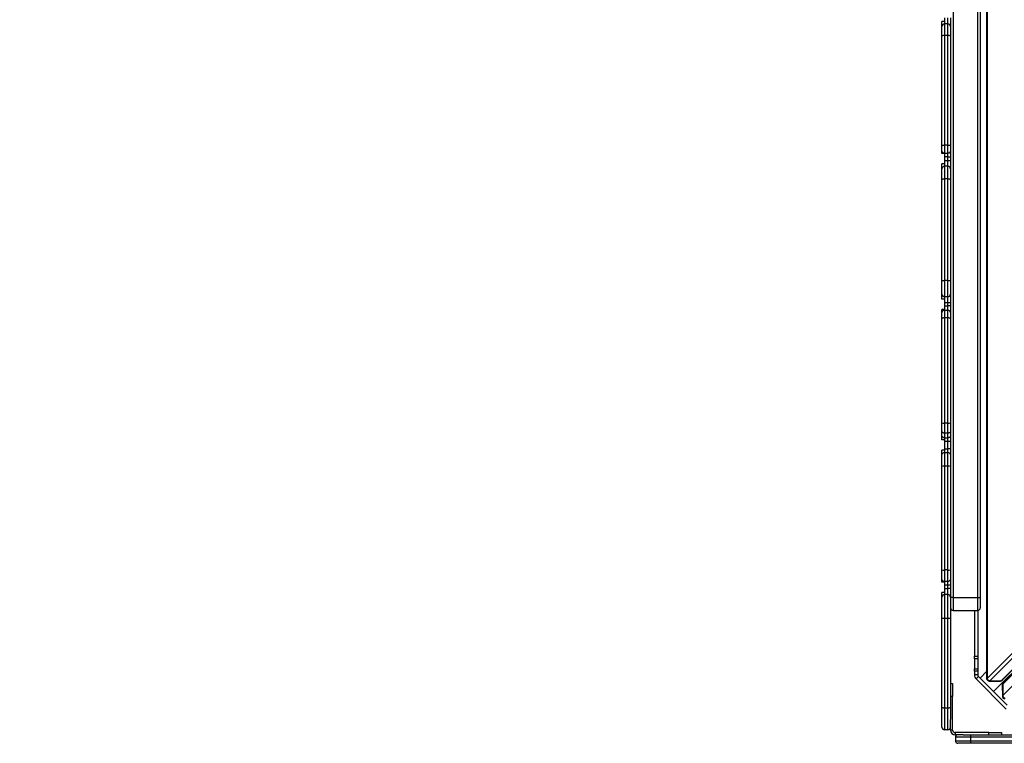
# Model space of a CAD drawing. Units: millimetres. Extents: x 35 to 1219, y 319 to 958.
# Drawn here: x 543 to 659, y 471 to 556 of the extents above; entities that cross this region are included whole.
import ezdxf

# ---------------------------------------------------------------- set-up
doc = ezdxf.new("R2010")
doc.units = ezdxf.units.MM
doc.header["$MEASUREMENT"] = 0
doc.layers.add('VP-DIM', color=7, linetype='Continuous')
doc.layers.add('VP-EQ', color=7, linetype='Continuous', true_color=0x8a3492)
doc.styles.get("Standard").update_dxf_attribs({"font": 'arial.ttf'})
doc.dimstyles.get("Standard").update_dxf_attribs({"dimtxt": 14, "dimasz": 20, "dimexe": 20, "dimexo": 50, "dimgap": 20, "dimtad": 0, "dimdec": 0, "dimzin": 0, "dimdsep": 46, "dimtxsty": 'Standard', "dimcen": -0.09, "dimadec": 0, "dimazin": 0, "dimtfac": 1, "dimtdec": 4, "dimtofl": 0, "dimtmove": 0, "dimatfit": 3, "dimfxl": 70, "dimfxlon": 1, "dimtolj": 1, "dimtzin": 0, "dimarcsym": 0})

# ---------------------------------------------------------------- blocks, each defined once
blk = doc.blocks.new('*D242')
at = {"layer": 'Defpoints', "color": 0}
for p in [(882.87, 858.85), (555.18, 589.99), (882.87, 482.41)]:
    blk.add_point(p, dxfattribs=at)
at = {"layer": 'VP-DIM', "color": 0, "lineweight": -2}
for p, q in [((555.18, 788.85), (555.18, 878.85)), ((882.87, 788.85), (882.87, 878.85)), ((575.18, 858.85), (673.07, 858.85)), ((862.87, 858.85), (743.9, 858.85))]:
    blk.add_line(p, q, dxfattribs=at)
at = {"layer": 'VP-DIM', "color": 0}
for points in [[(575.18, 862.18), (575.18, 855.52), (555.18, 858.85)], [(862.87, 855.52), (862.87, 862.18), (882.87, 858.85)]]:
    blk.add_solid(points, dxfattribs=at)
at = {"layer": 'VP-DIM', "color": 0, "insert": (708.49, 858.85), "char_height": 14, "attachment_point": 5}
blk.add_mtext('\\A1;330', dxfattribs=at)
blk = doc.blocks.new('*D243')
at = {"layer": 'Defpoints', "color": 0}
for p in [(655.73, 607.27), (1141.75, 607.27), (783.47, 471.11)]:
    blk.add_point(p, dxfattribs=at)
at = {"layer": 'VP-DIM', "color": 0, "lineweight": -2}
for p, q in [((1071.75, 607.27), (1161.75, 607.27)), ((1141.75, 587.27), (1141.75, 575.28)), ((1141.75, 491.11), (1141.75, 505.75)), ((1071.75, 471.11), (1161.75, 471.11))]:
    blk.add_line(p, q, dxfattribs=at)
at = {"layer": 'VP-DIM', "color": 0}
for points in [[(1145.08, 587.27), (1138.42, 587.27), (1141.75, 607.27)], [(1138.42, 491.11), (1145.08, 491.11), (1141.75, 471.11)]]:
    blk.add_solid(points, dxfattribs=at)
at = {"layer": 'VP-DIM', "color": 0, "insert": (1141.75, 540.51), "char_height": 14, "attachment_point": 5, "rotation": 90}
blk.add_mtext('\\A1;140', dxfattribs=at)
blk = doc.blocks.new('RB1921_')
at = {"color": 0, "linetype": 'Continuous', "lineweight": 25}
for p, q in [((656.73, 599.88), (656.75, 478.7)), ((656.79, 599.88), (656.81, 478.7)), ((652.81, 590.19), (652.81, 488.19)), ((655.71, 488.19), (655.71, 590.19)), ((656.01, 590.19), (656.01, 488.19)), ((651.51, 555.14), (651.51, 555.72)), ((651.81, 556.14), (651.81, 555.72)), ((651.81, 555.72), (651.81, 555.44)), ((652.21, 555.44), (652.21, 556.14)), ((652.51, 556.14), (652.51, 555.14)), ((651.51, 554), (651.51, 555.14)), ((651.81, 555.44), (651.81, 554.07)), ((652.21, 555.44), (651.81, 555.44)), ((652.21, 554.07), (652.21, 555.44)), ((652.51, 555.14), (652.51, 554)), ((651.51, 541.22), (651.51, 554)), ((651.81, 554.07), (651.81, 541.22)), ((652.21, 554.07), (651.81, 554.07)), ((652.21, 541.22), (652.21, 554.07)), ((652.51, 554), (652.51, 541.22)), ((651.51, 540.49), (651.51, 541.22)), ((652.21, 541.22), (651.81, 541.22)), ((651.81, 541.22), (651.81, 540.3)), ((652.21, 540.3), (652.21, 541.22)), ((652.51, 541.22), (652.51, 540.49)), ((651.51, 540.23), (651.51, 540.49)), ((651.81, 540.3), (652.21, 540.3)), ((651.81, 540.3), (651.81, 540.23)), ((651.81, 540.23), (651.81, 539.85)), ((652.21, 539.85), (651.81, 539.85)), ((651.81, 539.85), (651.81, 539.44)), ((651.81, 539.44), (651.81, 539.03)), ((651.81, 539.44), (652.21, 539.44)), ((652.21, 539.85), (652.21, 540.3)), ((652.21, 539.85), (652.51, 539.85)), ((652.21, 539.44), (652.21, 539.85)), ((652.21, 538.74), (652.21, 539.44)), ((652.21, 539.44), (652.51, 539.44)), ((652.51, 540.49), (652.51, 539.85)), ((652.51, 539.85), (652.51, 539.44)), ((652.51, 539.44), (652.51, 538.44)), ((651.51, 538.44), (651.51, 539.03)), ((651.51, 537.19), (651.51, 538.44)), ((651.81, 539.03), (651.81, 538.74)), ((651.81, 538.74), (651.81, 537.28)), ((652.21, 538.74), (651.81, 538.74)), ((652.21, 537.28), (652.21, 538.74)), ((652.51, 538.44), (652.51, 537.19)), ((651.51, 525.36), (651.51, 537.19)), ((651.81, 537.28), (651.81, 525.36)), ((652.21, 537.28), (651.81, 537.28)), ((652.21, 525.36), (652.21, 537.28)), ((652.51, 537.19), (652.51, 525.36)), ((651.51, 523.74), (651.51, 525.36)), ((652.21, 525.36), (651.81, 525.36)), ((651.81, 525.36), (651.81, 523.44)), ((652.21, 523.44), (652.21, 525.36)), ((652.51, 525.36), (652.51, 523.74)), ((651.51, 523.17), (651.51, 523.74)), ((652.21, 523.44), (651.81, 523.44)), ((651.81, 523.44), (651.81, 523.17)), ((652.21, 522.74), (652.21, 523.44)), ((652.51, 523.74), (652.51, 522.74)), ((651.81, 523.17), (651.81, 522.74)), ((652.21, 522.74), (651.81, 522.74)), ((651.81, 522.74), (651.81, 522.38)), ((651.81, 522.38), (651.81, 521.97)), ((651.81, 522.38), (652.21, 522.38)), ((652.51, 522.74), (652.21, 522.74)), ((652.21, 522.38), (652.21, 522.74)), ((652.21, 521.85), (652.21, 522.38)), ((652.51, 522.38), (652.21, 522.38)), ((652.51, 522.74), (652.51, 522.38)), ((652.51, 522.38), (652.51, 521.63)), ((651.51, 521.63), (651.51, 521.97)), ((651.51, 520.87), (651.51, 521.63)), ((651.81, 521.97), (651.81, 521.85)), ((651.81, 521.85), (651.81, 520.98)), ((652.21, 521.85), (651.81, 521.85)), ((651.81, 520.98), (651.81, 508.65)), ((652.21, 520.98), (651.81, 520.98)), ((652.21, 520.98), (652.21, 521.85)), ((652.21, 508.65), (652.21, 520.98)), ((652.51, 521.63), (652.51, 520.87)), ((702.32, 521.91), (657.57, 477.16)), ((651.51, 508.66), (651.51, 520.87)), ((652.51, 520.87), (652.51, 508.66)), ((651.51, 507.65), (651.51, 508.66)), ((652.21, 508.65), (651.81, 508.65)), ((651.81, 508.65), (651.81, 507.46)), ((652.21, 507.46), (652.21, 508.65)), ((652.51, 508.66), (652.51, 507.65)), ((651.51, 507.12), (651.51, 507.65)), ((651.51, 506.66), (651.51, 507.12)), ((652.21, 507.46), (651.81, 507.46)), ((651.81, 507.46), (651.81, 506.93)), ((652.21, 506.93), (652.21, 507.46)), ((652.51, 507.65), (652.51, 507.12)), ((652.51, 507.12), (652.51, 506.49)), ((651.81, 506.93), (652.21, 506.93)), ((651.81, 506.93), (651.81, 506.66)), ((651.81, 506.66), (651.81, 506.49)), ((652.21, 506.49), (651.81, 506.49)), ((651.81, 506.49), (651.81, 505.63)), ((652.21, 506.49), (652.21, 506.93)), ((652.51, 506.49), (652.21, 506.49)), ((652.21, 505.63), (652.21, 506.49)), ((652.51, 506.49), (652.51, 505.63)), ((651.51, 504.95), (651.51, 505.46)), ((651.51, 503.55), (651.51, 504.95)), ((651.81, 505.63), (651.81, 505.46)), ((651.81, 505.63), (652.21, 505.63)), ((651.81, 505.46), (651.81, 505.15)), ((651.81, 505.15), (651.81, 503.59)), ((652.21, 505.15), (651.81, 505.15)), ((652.21, 505.15), (652.21, 505.63)), ((652.51, 505.63), (652.21, 505.63)), ((652.21, 503.59), (652.21, 505.15)), ((652.51, 505.63), (652.51, 504.95)), ((652.51, 504.95), (652.51, 503.55)), ((651.51, 491.46), (651.51, 503.55)), ((651.81, 503.59), (651.81, 491.42)), ((652.21, 503.59), (651.81, 503.59)), ((652.21, 491.42), (652.21, 503.59)), ((652.51, 503.55), (652.51, 491.46)), ((651.51, 490.32), (651.51, 491.46)), ((652.21, 491.42), (651.81, 491.42)), ((651.81, 491.42), (651.81, 490.12)), ((652.21, 490.12), (652.21, 491.42)), ((652.51, 491.46), (652.51, 490.32)), ((651.51, 490), (651.51, 490.32)), ((651.81, 490.12), (652.21, 490.12)), ((651.81, 490.12), (651.81, 490)), ((651.81, 490), (651.81, 489.64)), ((652.21, 489.64), (652.21, 490.12)), ((652.51, 490.32), (652.51, 489.64)), ((651.51, 488.24), (651.51, 488.8)), ((652.21, 489.64), (651.81, 489.64)), ((651.81, 489.64), (651.81, 489.24)), ((651.81, 489.24), (651.81, 488.8)), ((651.81, 489.24), (652.21, 489.24)), ((651.81, 488.8), (651.81, 488.54)), ((652.51, 489.64), (652.21, 489.64)), ((652.21, 489.24), (652.21, 489.64)), ((652.21, 488.54), (652.21, 489.24)), ((652.51, 489.24), (652.21, 489.24)), ((652.51, 489.64), (652.51, 489.24)), ((652.51, 489.24), (652.51, 488.24)), ((651.51, 485.74), (651.51, 488.24)), ((651.81, 488.54), (651.81, 485.74)), ((652.21, 488.54), (651.81, 488.54)), ((652.21, 485.74), (652.21, 488.54)), ((652.51, 488.24), (652.51, 485.74)), ((652.81, 488.19), (652.51, 488.19)), ((652.81, 488.19), (652.81, 486.69)), ((652.81, 488.19), (655.71, 488.19)), ((655.71, 486.69), (655.71, 488.19)), ((655.71, 488.19), (656.01, 488.19)), ((656.01, 488.19), (656.01, 486.99)), ((652.81, 486.69), (655.71, 486.69)), ((655.31, 486.69), (655.31, 481.3)), ((655.71, 486.69), (655.71, 481.3)), ((651.51, 475.32), (651.51, 485.74)), ((651.81, 485.74), (651.81, 475.23)), ((652.21, 485.74), (651.81, 485.74)), ((652.21, 475.23), (652.21, 485.74)), ((652.51, 485.74), (652.51, 475.32)), ((658.45, 478.44), (665.6, 485.6)), ((658.57, 478.49), (665.73, 485.65)), ((665.79, 485.18), (658.64, 478.02)), ((665.84, 485.3), (658.68, 478.14)), ((656.81, 478.7), (661.02, 482.92)), ((661.35, 482.66), (657.14, 478.44)), ((655.31, 481.3), (655.71, 481.3)), ((655.31, 481.01), (655.31, 481.3)), ((655.71, 481.01), (655.31, 481.01)), ((655.31, 481.01), (655.31, 479.84)), ((655.71, 481.3), (655.71, 481.01)), ((655.71, 481.01), (655.71, 479.84)), ((658.64, 476.71), (662.85, 480.93)), ((655.31, 479.84), (655.71, 479.84)), ((655.31, 479.56), (655.31, 479.84)), ((655.31, 479.56), (655.31, 479.14)), ((655.71, 479.56), (655.31, 479.56)), ((655.71, 479.84), (655.71, 479.56)), ((655.71, 479.56), (655.71, 479.14)), ((656.75, 479.53), (655.98, 478.75)), ((655.71, 479.14), (655.31, 479.14)), ((655.8, 478.93), (655.52, 478.65)), ((655.52, 478.65), (659.05, 475.11)), ((655.8, 478.93), (655.98, 478.75)), ((657.57, 477.16), (655.98, 478.75)), ((657.05, 478.4), (658.36, 478.4)), ((657.14, 478.44), (658.45, 478.44)), ((652.51, 478.11), (652.76, 478.11)), ((652.76, 478.11), (652.76, 476.61)), ((659.16, 475.57), (657.57, 477.16)), ((658.59, 477.93), (658.6, 476.62)), ((658.64, 478.02), (658.64, 476.71)), ((652.76, 476.61), (652.51, 476.61)), ((652.76, 472.66), (652.76, 476.61)), ((651.51, 472.99), (651.51, 475.32)), ((652.21, 475.23), (651.81, 475.23)), ((651.81, 475.23), (651.81, 472.69)), ((652.21, 472.69), (652.21, 475.23)), ((652.51, 475.32), (652.51, 473.9)), ((652.51, 472.66), (652.51, 473.9)), ((652.21, 472.69), (651.81, 472.69)), ((652.76, 472.66), (652.51, 472.66)), ((653.06, 472.36), (653.06, 472.11)), ((657.01, 472.36), (653.06, 472.36)), ((654, 472.11), (653.06, 472.11)), ((653.09, 471.81), (653.09, 471.41)), ((654.84, 471.81), (653.09, 471.81)), ((653.09, 471.41), (654.84, 471.41)), ((654, 472.11), (654.88, 472.11)), ((654.84, 471.81), (654.84, 471.41)), ((667.09, 471.81), (654.84, 471.81)), ((654.84, 471.41), (667.09, 471.41)), ((654.88, 472.11), (667.02, 472.11)), ((657.01, 472.11), (657.01, 472.36)), ((657.01, 472.36), (658.51, 472.36)), ((658.51, 472.36), (658.51, 472.11)), ((654.88, 471.11), (653.39, 471.11)), ((667.02, 471.11), (654.88, 471.11))]:
    blk.add_line(p, q, dxfattribs=at)
at = {"color": 0, "linetype": 'Continuous', "lineweight": 25, "flags": 128}
for points in [[(651.51, 540.49), (651.52, 540.46), (651.53, 540.42), (651.56, 540.39), (651.6, 540.36), (651.65, 540.33), (651.7, 540.32), (651.75, 540.31), (651.81, 540.3)], [(652.21, 540.3), (652.27, 540.31), (652.33, 540.32), (652.38, 540.33), (652.42, 540.36), (652.46, 540.39), (652.49, 540.42), (652.51, 540.46), (652.51, 540.49)], [(651.51, 537.19), (651.52, 537.21), (651.53, 537.22), (651.56, 537.24), (651.6, 537.25), (651.65, 537.26), (651.7, 537.27), (651.75, 537.27), (651.81, 537.28)], [(652.21, 537.28), (652.27, 537.27), (652.33, 537.27), (652.38, 537.26), (652.42, 537.25), (652.46, 537.24), (652.49, 537.22), (652.51, 537.21), (652.51, 537.19)], [(651.81, 520.98), (651.75, 520.98), (651.7, 520.97), (651.65, 520.96), (651.6, 520.95), (651.56, 520.93), (651.53, 520.91), (651.52, 520.89), (651.51, 520.87)], [(652.51, 520.87), (652.51, 520.89), (652.49, 520.91), (652.46, 520.93), (652.42, 520.95), (652.38, 520.96), (652.33, 520.97), (652.27, 520.98), (652.21, 520.98)], [(651.81, 507.46), (651.75, 507.47), (651.7, 507.48), (651.65, 507.49), (651.6, 507.52), (651.56, 507.55), (651.53, 507.58), (651.52, 507.61), (651.51, 507.65)], [(651.81, 506.93), (651.75, 506.93), (651.7, 506.94), (651.65, 506.96), (651.6, 506.98), (651.56, 507.01), (651.53, 507.05), (651.52, 507.08), (651.51, 507.12)], [(652.51, 507.65), (652.51, 507.61), (652.49, 507.58), (652.46, 507.55), (652.42, 507.52), (652.38, 507.49), (652.33, 507.48), (652.27, 507.47), (652.21, 507.46)], [(652.51, 507.12), (652.51, 507.08), (652.49, 507.05), (652.46, 507.01), (652.42, 506.98), (652.38, 506.96), (652.33, 506.94), (652.27, 506.93), (652.21, 506.93)], [(657.14, 478.44), (657.1, 478.41), (657.05, 478.4)], [(658.45, 478.44), (658.4, 478.41), (658.36, 478.4)], [(658.64, 478.02), (658.61, 477.98), (658.59, 477.93), (658.59, 477.93)], [(658.64, 476.71), (658.61, 476.67), (658.6, 476.62), (658.6, 476.62)], [(651.81, 475.23), (651.75, 475.24), (651.7, 475.24), (651.65, 475.25), (651.6, 475.26), (651.56, 475.27), (651.53, 475.29), (651.52, 475.3), (651.51, 475.32)], [(652.51, 475.32), (652.51, 475.3), (652.49, 475.29), (652.46, 475.27), (652.42, 475.26), (652.38, 475.25), (652.33, 475.24), (652.27, 475.24), (652.21, 475.23)]]:
    blk.add_lwpolyline(points, dxfattribs=at)
at = {"color": 0, "linetype": 'Continuous', "lineweight": 25}
for centre, radius, start, end in [((651.81, 555.14), 0.3, 90, 180), ((652.21, 555.14), 0.3, 0, 90), ((651.74, 553.72), 0.361, 78.7805, 129.5395), ((652.28, 553.72), 0.361, 50.4605, 101.2195), ((651.74, 555.94), 14.71, 269.1238, 270.292), ((652.29, 555.94), 14.71, 269.708, 270.8762), ((651.81, 538.44), 0.3, 90, 180), ((652.21, 538.44), 0.3, 0, 90), ((651.74, 534.65), 9.29, 268.6124, 270.4624), ((652.29, 534.65), 9.29, 269.5376, 271.3876), ((651.81, 523.74), 0.3, 180, 270), ((652.21, 523.74), 0.3, 270, 0), ((651.78, 521.58), 0.271, 83.174, 170.9449), ((652.24, 521.58), 0.271, 9.0551, 96.826), ((651.74, 512.12), 3.47, 266.2781, 271.2391), ((652.29, 512.12), 3.47, 268.7609, 273.7219), ((651.77, 504.89), 0.266, 81.1864, 166.8892), ((652.25, 504.89), 0.266, 13.1108, 98.8136), ((651.74, 502.85), 0.744, 84.2801, 107.6624), ((652.29, 502.85), 0.744, 72.3376, 95.7199), ((651.74, 492.04), 0.631, 248.9961, 276.7183), ((652.29, 492.04), 0.631, 263.2817, 291.0039), ((651.77, 490.38), 0.266, 192.8153, 278.6861), ((652.25, 490.38), 0.266, 261.3139, 347.1847), ((651.81, 488.24), 0.3, 90, 180), ((652.21, 488.24), 0.3, 0, 90), ((652.81, 486.99), 0.3, 180, 270), ((655.71, 486.99), 0.3, 270, 0), ((651.74, 479.25), 6.49, 89.3383, 91.9858), ((652.29, 479.25), 6.49, 88.0142, 90.6617), ((656.01, 479.14), 0.7, 180, 225), ((656.01, 479.14), 0.3, 180, 225), ((657.05, 478.7), 0.3, 180.0102, 270.0153), ((656.79, 515.47), 36.77, 269.9446, 270.0305), ((657.17, 478.82), 0.381, 198.3792, 265.4761), ((658.36, 478.7), 0.3, 270.0153, 315), ((658.45, 478.61), 0.171, 267.7025, 313.9093), ((658.89, 477.93), 0.3, 135.0102, 180.0153), ((658.81, 478.02), 0.171, 136.1037, 182.3311), ((658.9, 476.62), 0.3, 180.0153, 270.0102), ((659.02, 476.74), 0.381, 184.5523, 251.6358), ((651.81, 472.99), 0.3, 180, 270), ((652.21, 472.99), 0.3, 270, 0), ((653.06, 472.66), 0.55, 180, 270), ((653.06, 472.66), 0.3, 180, 270), ((655.52, 471.88), 0.68, 160.5891, 186.2474), ((655.52, 471.33), 0.68, 173.7526, 199.4109)]:
    blk.add_arc(centre, radius, start, end, dxfattribs=at)
for points, knots in [([(651.81, 555.72), (651.8, 555.72), (651.75, 555.72), (651.69, 555.72), (651.61, 555.72), (651.55, 555.72), (651.52, 555.72), (651.51, 555.72), (651.51, 555.72)], [0, 0, 0, 0, 0.091482, 0.252956, 0.427864, 0.634017, 0.877626, 1, 1, 1, 1]), ([(651.81, 540.23), (651.8, 540.23), (651.77, 540.23), (651.7, 540.23), (651.62, 540.23), (651.56, 540.23), (651.52, 540.23), (651.51, 540.23), (651.51, 540.23)], [0, 0, 0, 0, 0.051057, 0.223942, 0.402423, 0.604565, 0.833393, 1, 1, 1, 1]), ([(651.81, 539.03), (651.79, 539.03), (651.75, 539.03), (651.68, 539.03), (651.6, 539.03), (651.55, 539.03), (651.52, 539.03), (651.51, 539.03), (651.51, 539.03)], [0, 0, 0, 0, 0.108765, 0.272999, 0.452467, 0.662666, 0.860875, 1, 1, 1, 1]), ([(651.81, 523.17), (651.79, 523.17), (651.75, 523.17), (651.68, 523.17), (651.61, 523.17), (651.55, 523.17), (651.52, 523.17), (651.51, 523.17), (651.51, 523.17)], [0, 0, 0, 0, 0.101487, 0.259699, 0.433768, 0.641418, 0.898239, 1, 1, 1, 1]), ([(651.81, 521.97), (651.8, 521.97), (651.76, 521.97), (651.7, 521.97), (651.62, 521.97), (651.56, 521.97), (651.52, 521.97), (651.51, 521.97), (651.51, 521.97)], [0, 0, 0, 0, 0.062564, 0.224522, 0.395319, 0.595415, 0.828793, 1, 1, 1, 1]), ([(651.81, 506.66), (651.79, 506.66), (651.74, 506.66), (651.66, 506.66), (651.58, 506.66), (651.54, 506.66), (651.51, 506.66), (651.51, 506.66), (651.51, 506.66)], [0, 0, 0, 0, 0.1189, 0.324451, 0.533052, 0.747603, 0.886145, 1, 1, 1, 1]), ([(651.81, 505.46), (651.8, 505.46), (651.75, 505.46), (651.67, 505.46), (651.59, 505.46), (651.54, 505.46), (651.52, 505.46), (651.51, 505.46), (651.51, 505.46)], [0, 0, 0, 0, 0.10198, 0.308962, 0.518156, 0.732315, 0.869881, 1, 1, 1, 1]), ([(651.81, 490), (651.8, 490), (651.76, 490), (651.69, 490), (651.62, 490), (651.55, 490), (651.52, 490), (651.51, 490), (651.51, 490)], [0, 0, 0, 0, 0.065153, 0.241509, 0.424592, 0.630201, 0.859474, 1, 1, 1, 1]), ([(651.81, 488.8), (651.79, 488.8), (651.75, 488.8), (651.68, 488.8), (651.61, 488.8), (651.54, 488.8), (651.51, 488.8), (651.51, 488.8), (651.51, 488.8)], [0, 0, 0, 0, 0.107632, 0.263805, 0.437425, 0.646156, 0.911618, 1, 1, 1, 1]), ([(653.39, 472.11), (653.39, 472.11), (653.37, 472.11), (653.31, 472.1), (653.23, 472.06), (653.15, 472), (653.1, 471.91), (653.1, 471.84), (653.09, 471.81)], [0, 0, 0, 0, 0.021172, 0.141331, 0.356001, 0.570668, 0.785334, 1, 1, 1, 1]), ([(653.09, 471.41), (653.1, 471.37), (653.1, 471.3), (653.15, 471.21), (653.23, 471.15), (653.31, 471.11), (653.37, 471.11), (653.39, 471.11), (653.39, 471.11)], [0, 0, 0, 0, 0.214666, 0.429332, 0.643999, 0.858669, 0.978828, 1, 1, 1, 1])]:
    blk.add_open_spline(points, degree=3, knots=knots, dxfattribs=at)
blk = doc.blocks.new('RB1921_2D')
at = {"layer": 'VP-EQ', "color": 0}
blk.add_blockref('RB1921_', (0, 0), dxfattribs=at)
blk = doc.blocks.new('*D248')
at = {"layer": 'Defpoints', "color": 0}
for p in [(404, 937.84), (404, 589.54), (1034.02, 488.4)]:
    blk.add_point(p, dxfattribs=at)
at = {"layer": 'VP-DIM', "color": 0, "lineweight": -2}
for p, q in [((404, 867.84), (404, 957.84)), ((1034.02, 867.84), (1034.02, 957.84)), ((424, 937.84), (673.01, 937.84)), ((1014.02, 937.84), (743.94, 937.84))]:
    blk.add_line(p, q, dxfattribs=at)
at = {"layer": 'VP-DIM', "color": 0}
for points in [[(424, 941.17), (424, 934.51), (404, 937.84)], [(1014.02, 934.51), (1014.02, 941.17), (1034.02, 937.84)]]:
    blk.add_solid(points, dxfattribs=at)
at = {"layer": 'VP-DIM', "color": 0, "insert": (708.48, 937.84), "char_height": 14, "attachment_point": 5}
blk.add_mtext('\\A1;630', dxfattribs=at)

msp = doc.modelspace()

# ---------------------------------------------------------------- block references
at = {"layer": 'VP-EQ', "color": 0}
msp.add_blockref('RB1921_2D', (0, 0), dxfattribs=at)

# ---------------------------------------------------------------- dimensions: what is measured, and where the dimension line sits
at = {"layer": 'VP-DIM', "color": 0}
dim = msp.add_linear_dim(base=(404, 937.84), p1=(1034.02, 488.4), p2=(404, 589.54), dimstyle='Standard', dxfattribs=at)
dim.commit()
dim.dimension.update_dxf_attribs({"geometry": '*D248', "text_midpoint": (708.48, 937.84), "dimtype": 160})
dim = msp.add_linear_dim(base=(882.87, 858.85), p1=(555.18, 589.99), p2=(882.87, 482.41), text='330', dimstyle='Standard', dxfattribs=at)
dim.commit()
dim.dimension.update_dxf_attribs({"geometry": '*D242', "text_midpoint": (708.49, 858.85), "dimtype": 160})
dim = msp.add_linear_dim(base=(1141.75, 607.27), p1=(783.47, 471.11), p2=(655.73, 607.27), angle=90, text='140', dimstyle='Standard', dxfattribs=at)
dim.commit()
dim.dimension.update_dxf_attribs({"geometry": '*D243', "text_midpoint": (1141.75, 540.51), "dimtype": 160})

doc.saveas('drawing.dxf')
